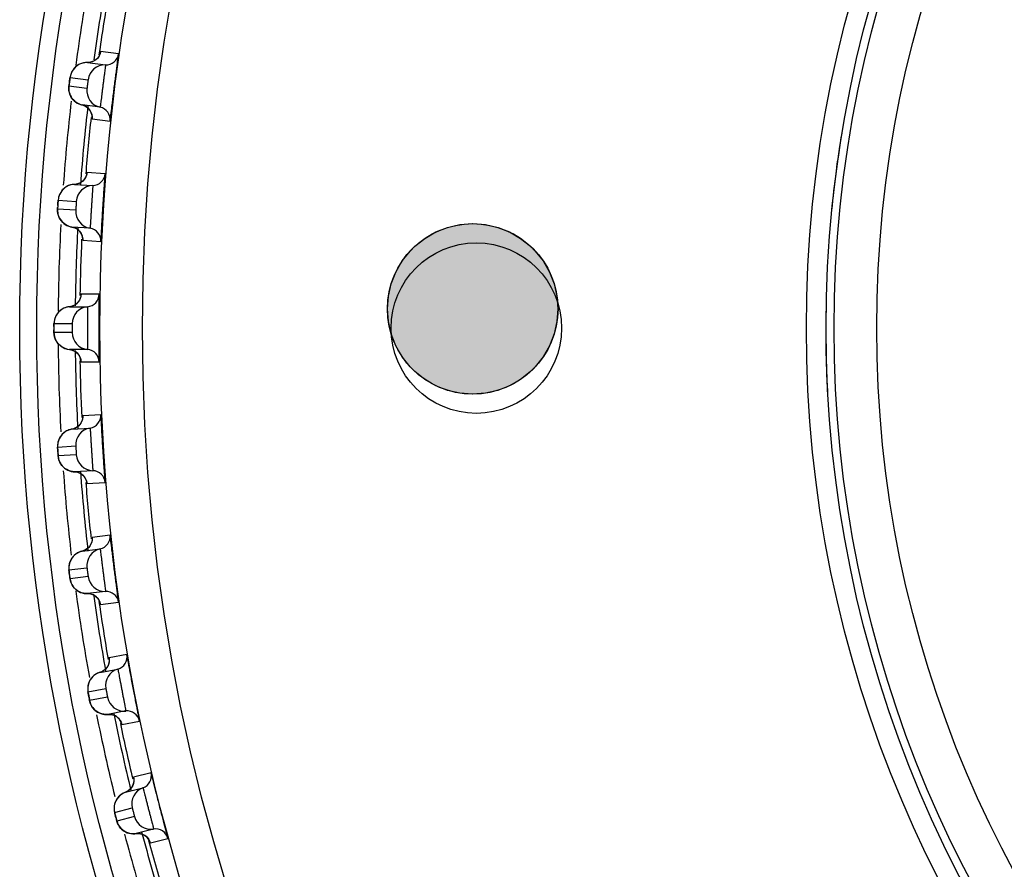
# Model space of a CAD drawing. Units: millimetres. Extents: x 0 to 420, y 0 to 297.
# Drawn here: x 281 to 293, y 149 to 159 of the extents above; entities that cross this region are included whole.
import ezdxf

# ---------------------------------------------------------------- set-up
doc = ezdxf.new("R2010")
doc.units = ezdxf.units.MM
doc.header["$LTSCALE"] = 23.1
doc.layers.add('DEF_LAYER_ASSEM_MEMBER', color=7, linetype='CONTINUOUS')
doc.layers.add('DEF_LAYER_SYMBOL', color=7, linetype='CONTINUOUS')

# ---------------------------------------------------------------- blocks, each defined once
blk = doc.blocks.new('TTT_BL0', base_point=(286.465, 155.592))
at = {"layer": 'DEF_LAYER_SYMBOL', "linetype": 'Continuous', "true_color": 0x848484}
blk.add_hatch(color=252, dxfattribs=at).paths.add_polyline_path([(287.464, 155.592), (287.453, 155.443), (287.42, 155.298), (287.366, 155.16), (287.292, 155.03), (287.198, 154.913), (287.144, 154.858), (287.026, 154.764), (286.897, 154.69), (286.758, 154.636), (286.614, 154.603), (286.464, 154.592), (286.315, 154.603), (286.171, 154.636), (286.032, 154.69), (285.903, 154.764), (285.785, 154.858), (285.731, 154.913), (285.637, 155.03), (285.563, 155.16), (285.509, 155.298), (285.476, 155.443), (285.465, 155.592), (285.476, 155.741), (285.509, 155.886), (285.563, 156.024), (285.637, 156.154), (285.731, 156.271), (285.785, 156.326), (285.903, 156.419), (286.032, 156.494), (286.171, 156.548), (286.315, 156.581), (286.464, 156.592), (286.614, 156.581), (286.758, 156.548), (286.897, 156.494), (287.026, 156.419), (287.144, 156.326), (287.198, 156.271), (287.292, 156.154), (287.366, 156.024), (287.42, 155.886), (287.453, 155.741)])
at = {"layer": 'DEF_LAYER_SYMBOL', "color": 252, "linetype": 'Continuous', "true_color": 0x848484}
blk.add_lwpolyline([(287.464, 155.592), (287.453, 155.443), (287.42, 155.298), (287.366, 155.16), (287.292, 155.03), (287.198, 154.913), (287.144, 154.858), (287.026, 154.764), (286.897, 154.69), (286.758, 154.636), (286.614, 154.603), (286.464, 154.592), (286.315, 154.603), (286.171, 154.636), (286.032, 154.69), (285.903, 154.764), (285.785, 154.858), (285.731, 154.913), (285.637, 155.03), (285.563, 155.16), (285.509, 155.298), (285.476, 155.443), (285.465, 155.592), (285.476, 155.741), (285.509, 155.886), (285.563, 156.024), (285.637, 156.154), (285.731, 156.271), (285.785, 156.326), (285.903, 156.419), (286.032, 156.494), (286.171, 156.548), (286.315, 156.581), (286.464, 156.592), (286.614, 156.581), (286.758, 156.548), (286.897, 156.494), (287.026, 156.419), (287.144, 156.326), (287.198, 156.271), (287.292, 156.154), (287.366, 156.024), (287.42, 155.886), (287.453, 155.741), (287.464, 155.592)], dxfattribs=at)
blk.add_circle((286.465, 155.592), 1, dxfattribs=at)
blk.add_circle((286.465, 155.592), 1, dxfattribs=at)

msp = doc.modelspace()

# ---------------------------------------------------------------- linework, layer by layer
at = {"layer": 'DEF_LAYER_ASSEM_MEMBER', "color": 7, "linetype": 'Continuous'}
for p, q in [((282.3113, 158.5832), (282.1, 158.6099)), ((281.9817, 158.4843), (281.9469, 158.4813)), ((281.9469, 158.4813), (282.1582, 158.4546)), ((282.0163, 158.496), (281.9817, 158.4843)), ((282.0455, 158.5143), (282.0163, 158.496)), ((281.7423, 158.3069), (281.9536, 158.2803)), ((281.9405, 158.1771), (281.7293, 158.2037)), ((281.7331, 158.2383), (281.7308, 158.2189)), ((282.0953, 157.9573), (281.8841, 157.984)), ((282.0004, 157.8214), (282.2117, 157.7947)), ((282.1533, 157.1772), (281.9408, 157.1906)), ((281.8306, 157.0578), (281.796, 157.0527)), ((281.796, 157.0527), (282.0086, 157.0393)), ((281.8644, 157.0716), (281.8306, 157.0578)), ((281.6028, 156.8658), (281.8153, 156.8524)), ((281.8088, 156.7486), (281.5963, 156.762)), ((281.6003, 156.708), (281.6048, 156.6909)), ((281.9771, 156.539), (281.7645, 156.5523)), ((281.8909, 156.3974), (282.1034, 156.384)), ((282.0839, 155.764), (281.871, 155.7641)), ((281.7352, 155.6174), (281.9481, 155.6174)), ((281.5541, 155.4187), (281.767, 155.4187)), ((281.5535, 155.3667), (281.5536, 155.3347)), ((281.767, 155.3147), (281.5541, 155.3147)), ((281.7674, 155.3667), (281.7674, 155.3527)), ((281.9481, 155.116), (281.7352, 155.116)), ((281.871, 154.9693), (282.0839, 154.9693)), ((282.1034, 154.3494), (281.8909, 154.336)), ((281.7645, 154.1811), (281.9771, 154.1944)), ((281.7982, 154.1905), (281.7645, 154.1811)), ((281.83, 154.2084), (281.7982, 154.1905)), ((281.5963, 153.9714), (281.8088, 153.9848)), ((281.8153, 153.881), (281.6028, 153.8676)), ((281.6135, 153.8146), (281.6201, 153.7982)), ((282.0086, 153.6941), (281.796, 153.6807)), ((281.9386, 153.5578), (281.939, 153.5559)), ((281.9386, 153.5575), (281.9401, 153.5461)), ((281.9408, 153.5428), (282.1533, 153.5562)), ((282.2117, 152.9387), (282.0004, 152.912)), ((281.8841, 152.7494), (282.0953, 152.7761)), ((281.917, 152.761), (281.8841, 152.7494)), ((281.9477, 152.7809), (281.917, 152.761)), ((281.7293, 152.5297), (281.9405, 152.5563)), ((281.9536, 152.4531), (281.7423, 152.4264)), ((281.7564, 152.3743), (281.764, 152.3582)), ((282.1582, 152.2787), (281.9469, 152.2521)), ((282.097, 152.1383), (282.0974, 152.1364)), ((282.097, 152.1381), (282.0991, 152.1268)), ((282.1, 152.1235), (282.3113, 152.1502)), ((282.4083, 151.5376), (282.1991, 151.4977)), ((282.0932, 151.3281), (282.3024, 151.368)), ((282.1254, 151.3417), (282.0932, 151.3281)), ((282.1547, 151.3635), (282.1254, 151.3417)), ((281.9525, 151.0991), (282.1617, 151.139)), ((282.1812, 151.0368), (281.972, 150.9969)), ((282.3963, 150.8756), (282.1872, 150.8357)), ((282.3441, 150.7316), (282.3446, 150.7297)), ((282.3441, 150.7313), (282.3469, 150.7202)), ((282.3481, 150.717), (282.5572, 150.757)), ((282.6926, 150.1516), (282.4863, 150.0987)), ((282.3912, 149.9228), (282.5975, 149.9757)), ((282.4225, 149.9384), (282.3912, 149.9228)), ((282.2652, 149.6853), (282.4714, 149.7383)), ((282.4973, 149.6375), (282.2911, 149.5846)), ((282.7222, 149.4902), (282.5159, 149.4372)), ((282.679, 149.3432), (282.6797, 149.3414)), ((282.6791, 149.3429), (282.6826, 149.332)), ((282.6839, 149.3289), (282.8902, 149.3819))]:
    msp.add_line(p, q, dxfattribs=at)
for points in [[(282.0845, 158.5618), (282.0683, 158.5371), (282.0455, 158.5143)], [(282.0966, 158.593), (282.0973, 158.5965), (282.0971, 158.5957), (282.094, 158.5844), (282.0845, 158.5618)], [(281.8908, 158.4751), (281.8668, 158.4673), (281.8447, 158.4569), (281.8247, 158.4444), (281.8067, 158.43), (281.791, 158.4141), (281.7776, 158.3972), (281.7664, 158.3795), (281.7574, 158.3614)], [(281.9469, 158.4813), (281.9432, 158.4814), (281.9163, 158.4799), (281.8908, 158.4751)], [(281.7574, 158.3614), (281.7505, 158.3436), (281.7458, 158.3265), (281.7432, 158.3133), (281.7418, 158.3047), (281.7403, 158.2938), (281.7383, 158.2788), (281.7331, 158.2383)], [(281.7308, 158.2189), (281.7293, 158.2059), (281.7284, 158.1955), (281.7277, 158.1817), (281.7282, 158.166), (281.7299, 158.1497)], [(281.7299, 158.1497), (281.7333, 158.1322), (281.7385, 158.1145)], [(281.7385, 158.1145), (281.7454, 158.0969), (281.7541, 158.0798), (281.7647, 158.0633), (281.7772, 158.0474)], [(281.7772, 158.0474), (281.7917, 158.0325), (281.8081, 158.0188), (281.8266, 158.0066), (281.8469, 157.9962), (281.8691, 157.9879), (281.8841, 157.984)], [(281.8841, 157.984), (281.9163, 157.9727), (281.9469, 157.9532), (281.9707, 157.9284), (281.9874, 157.9007), (281.9971, 157.8726), (282.0008, 157.849), (282.0011, 157.8365), (282.0011, 157.8345)], [(281.9363, 157.1648), (281.9283, 157.1416), (281.9137, 157.116)], [(281.9385, 157.1735), (281.9389, 157.177), (281.9388, 157.1763), (281.9363, 157.1648)], [(281.717, 157.0336), (281.6956, 157.0219), (281.6764, 157.0081), (281.6594, 156.9926), (281.6447, 156.9758), (281.6323, 156.9581), (281.6222, 156.9397), (281.6144, 156.9211)], [(281.796, 157.0527), (281.7923, 157.0525), (281.7656, 157.0494), (281.7404, 157.0429), (281.717, 157.0336)], [(281.9137, 157.116), (281.8923, 157.0918), (281.8644, 157.0716)], [(281.6144, 156.9211), (281.6087, 156.9028), (281.605, 156.8855), (281.6032, 156.8721), (281.6025, 156.8635), (281.6016, 156.8526), (281.6006, 156.8375), (281.598, 156.7967)], [(281.598, 156.7967), (281.5969, 156.7772), (281.5962, 156.7641), (281.5959, 156.7537), (281.5961, 156.7398), (281.5975, 156.7242), (281.6003, 156.708)], [(281.6048, 156.6909), (281.6111, 156.6734), (281.6191, 156.6564), (281.6289, 156.6398), (281.6405, 156.624), (281.6539, 156.609), (281.6693, 156.595)], [(281.6693, 156.595), (281.6866, 156.5824), (281.7058, 156.5713), (281.7267, 156.5622), (281.7493, 156.5553), (281.7645, 156.5523)], [(281.7645, 156.5523), (281.7974, 156.5432), (281.8292, 156.5256), (281.8545, 156.5023), (281.8729, 156.4757), (281.8844, 156.4483), (281.8895, 156.425), (281.8906, 156.4125), (281.8907, 156.4106)], [(281.8131, 155.6483), (281.7866, 155.6318), (281.7559, 155.6208)], [(281.8517, 155.6932), (281.8349, 155.6691), (281.8131, 155.6483)], [(281.8698, 155.7486), (281.8699, 155.7506), (281.8698, 155.7496), (281.8683, 155.7388), (281.8627, 155.7177), (281.8517, 155.6932)], [(281.64, 155.5826), (281.6216, 155.5682), (281.6055, 155.5522), (281.5917, 155.5351), (281.5802, 155.5171), (281.5709, 155.4986), (281.5638, 155.4799), (281.5588, 155.4615), (281.5557, 155.4439), (281.5543, 155.4287), (281.5539, 155.4195), (281.5538, 155.41), (281.5536, 155.3963), (281.5535, 155.3667)], [(281.7559, 155.6208), (281.7075, 155.6128), (281.6831, 155.6052), (281.6605, 155.595), (281.64, 155.5826)], [(281.5536, 155.3347), (281.5538, 155.3216), (281.554, 155.3126), (281.5544, 155.3024)], [(281.5544, 155.3024), (281.5561, 155.2862), (281.5595, 155.2685), (281.5647, 155.2506)], [(281.5647, 155.2506), (281.5719, 155.2326), (281.5811, 155.2147), (281.5925, 155.1972), (281.6061, 155.1806), (281.622, 155.1649), (281.6401, 155.1507)], [(281.6401, 155.1507), (281.6605, 155.1383), (281.6831, 155.1281), (281.7075, 155.1206), (281.7352, 155.116)], [(281.7352, 155.116), (281.7683, 155.1091), (281.801, 155.0936), (281.8277, 155.0721), (281.8478, 155.0468), (281.8611, 155.0203), (281.8678, 154.9972), (281.8698, 154.9846), (281.87, 154.9824)], [(281.8846, 154.2859), (281.8734, 154.2586), (281.8552, 154.2319), (281.83, 154.2084)], [(281.8907, 154.3188), (281.8907, 154.3223), (281.8907, 154.3216), (281.8897, 154.3098), (281.8846, 154.2859)], [(281.7645, 154.1811), (281.7609, 154.1804), (281.7348, 154.174), (281.7106, 154.1644), (281.6885, 154.1523), (281.6688, 154.138)], [(281.6688, 154.138), (281.6514, 154.1219), (281.6365, 154.1044), (281.624, 154.0859), (281.614, 154.0667), (281.6063, 154.0472), (281.6008, 154.0278)], [(281.6008, 154.0278), (281.5975, 154.009), (281.596, 153.9913), (281.5959, 153.9778), (281.5962, 153.9692), (281.5968, 153.9582), (281.5976, 153.9431), (281.6001, 153.9023)], [(281.6001, 153.9023), (281.6015, 153.8828), (281.6025, 153.8697), (281.6034, 153.8594), (281.6054, 153.8457), (281.6088, 153.8303), (281.6135, 153.8146)], [(281.6201, 153.7982), (281.6286, 153.7817), (281.6387, 153.7657), (281.6504, 153.7506), (281.6639, 153.7363), (281.6792, 153.7231), (281.6962, 153.7111), (281.7149, 153.7007)], [(281.7149, 153.7007), (281.7353, 153.6922), (281.7573, 153.6858), (281.7805, 153.6818), (281.796, 153.6807)], [(281.796, 153.6807), (281.8298, 153.6757), (281.8635, 153.6622)], [(281.8635, 153.6622), (281.8915, 153.6424), (281.9131, 153.6182), (281.9279, 153.5925), (281.9359, 153.5701), (281.9386, 153.5578)], [(282.0013, 152.8948), (282.0011, 152.8983), (282.0011, 152.8976), (282.0009, 152.8858), (281.9973, 152.8616)], [(281.9973, 152.8616), (281.9878, 152.8337), (281.9713, 152.8059), (281.9477, 152.7809)], [(281.7749, 152.6832), (281.7611, 152.6648), (281.7498, 152.6456), (281.741, 152.6259), (281.7345, 152.6059), (281.7303, 152.5862)], [(281.8841, 152.7494), (281.8804, 152.7486), (281.8548, 152.7405), (281.8312, 152.7295), (281.81, 152.7159), (281.7912, 152.7004), (281.7749, 152.6832)], [(281.7303, 152.5862), (281.7281, 152.5672), (281.7278, 152.5495), (281.7285, 152.536), (281.7294, 152.5274), (281.7306, 152.5165), (281.7324, 152.5015), (281.7375, 152.4609)], [(281.7375, 152.4609), (281.74, 152.4416), (281.7419, 152.4285), (281.7435, 152.4183), (281.7463, 152.4047), (281.7506, 152.3896), (281.7564, 152.3743)], [(281.764, 152.3582), (281.7734, 152.3423), (281.7845, 152.327), (281.7972, 152.3126), (281.8116, 152.2992), (281.8276, 152.287), (281.8453, 152.2762), (281.8647, 152.267), (281.8856, 152.2597)], [(281.8856, 152.2597), (281.9079, 152.2547), (281.9314, 152.2522), (281.9469, 152.2521)], [(281.9469, 152.2521), (281.9809, 152.2492), (282.0154, 152.2379)], [(282.0154, 152.2379), (282.0446, 152.2198), (282.0677, 152.1971), (282.0841, 152.1723), (282.0935, 152.1504), (282.097, 152.1383)], [(282.1992, 151.4472), (282.1915, 151.4187), (282.1768, 151.39), (282.1547, 151.3635)], [(282.2011, 151.4806), (282.2007, 151.4841), (282.2007, 151.4833), (282.2012, 151.4716), (282.1992, 151.4472)], [(282.0932, 151.3281), (282.0897, 151.3271), (282.0646, 151.3174), (282.0418, 151.3049), (282.0214, 151.2901), (282.0036, 151.2734), (281.9884, 151.2552)], [(281.95, 151.1556), (281.9491, 151.1365), (281.9498, 151.1187), (281.9514, 151.1054), (281.9528, 151.0968), (281.9547, 151.086), (281.9574, 151.0711), (281.965, 151.031)], [(281.9884, 151.2552), (281.9758, 151.236), (281.9658, 151.2161), (281.9582, 151.1958), (281.953, 151.1755), (281.95, 151.1556)], [(281.965, 151.031), (281.9688, 151.0118), (281.9715, 150.9989), (281.9737, 150.9888), (281.9774, 150.9755), (281.9826, 150.9606), (281.9893, 150.9457), (281.998, 150.9302)], [(281.998, 150.9302), (282.0084, 150.9149), (282.0204, 150.9003), (282.034, 150.8867), (282.0491, 150.8743), (282.0659, 150.8631), (282.0843, 150.8534), (282.1042, 150.8454), (282.1255, 150.8395)], [(282.1255, 150.8395), (282.1481, 150.8358), (282.1717, 150.8348), (282.1872, 150.8357)], [(282.1872, 150.8357), (282.2213, 150.835), (282.2564, 150.8258)], [(282.2564, 150.8258), (282.2867, 150.8096), (282.3111, 150.7884), (282.3291, 150.7647), (282.3399, 150.7434), (282.3441, 150.7316)], [(282.4895, 150.0483), (282.4836, 150.0194), (282.4707, 149.9897), (282.4504, 149.9619), (282.4225, 149.9384)], [(282.4894, 150.0817), (282.4887, 150.0852), (282.4888, 150.0844), (282.49, 150.0727), (282.4895, 150.0483)], [(282.3912, 149.9228), (282.3877, 149.9215), (282.3633, 149.9102), (282.3413, 149.8963), (282.322, 149.8803), (282.3052, 149.8625), (282.2912, 149.8434)], [(282.2912, 149.8434), (282.2798, 149.8235), (282.2711, 149.803), (282.2648, 149.7823), (282.2609, 149.7617), (282.2591, 149.7416)], [(282.2591, 149.7416), (282.2594, 149.7224), (282.2612, 149.7048), (282.2637, 149.6915), (282.2656, 149.6831), (282.2682, 149.6724), (282.2718, 149.6577), (282.282, 149.6181)], [(282.282, 149.6181), (282.2869, 149.5993), (282.2904, 149.5866), (282.2933, 149.5766), (282.2978, 149.5635), (282.3039, 149.5491), (282.3116, 149.5346), (282.3211, 149.5196)], [(282.3211, 149.5196), (282.3325, 149.505), (282.3454, 149.4912), (282.3598, 149.4785), (282.3757, 149.467), (282.3932, 149.4569), (282.4121, 149.4484), (282.4325, 149.4417), (282.4541, 149.4371)], [(282.4541, 149.4371), (282.4769, 149.4349), (282.5005, 149.4354), (282.5159, 149.4372)], [(282.5159, 149.4372), (282.55, 149.4387), (282.5856, 149.4317)], [(282.5856, 149.4317), (282.6169, 149.4174), (282.6426, 149.3978), (282.662, 149.3753), (282.6741, 149.3547), (282.679, 149.3432)]]:
    msp.add_lwpolyline(points, dxfattribs=at)
for radius in [23.45, 23.25, 22.51, 22.01, 14.225, 13.9934, 13.9, 13.4]:
    msp.add_circle((304.6018, 155.3667), radius, dxfattribs=at)
at = {"layer": 'DEF_LAYER_ASSEM_MEMBER', "color": 4, "linetype": 'Continuous'}
msp.add_circle((286.5068, 155.3667), 1, dxfattribs=at)
at = {"layer": 'DEF_LAYER_ASSEM_MEMBER', "color": 7, "linetype": 'Continuous'}
for centre, radius, start, end in [((304.6018, 155.3667), 23, 169.74078, 172.29173), ((304.6018, 155.3667), 22.8, 169.84147, 172.0723), ((304.6018, 155.3667), 22.7474, 170.16848, 171.89637), ((282.1629, 158.6045), 0.15, 268.19856, 351.80541), ((282.1519, 158.2548), 0.1999, 88.19824, 172.68613), ((285.411, 157.7881), 3.7053, 172.9043, 173.21031), ((282.1389, 158.1524), 0.1999, 172.91388, 257.40175), ((304.6018, 155.3667), 23, 173.35363, 175.82195), ((281.9276, 158.1777), 0.1986, 246.81089, 257.31936), ((304.6018, 155.3667), 22.8, 173.41397, 175.76189), ((282.0626, 157.8109), 0.15, 353.79459, 77.40144), ((304.6018, 155.3667), 22.7474, 173.76846, 175.44162), ((304.6018, 155.3667), 13.9981, 170.6013, 174.3293), ((282.0038, 157.1892), 0.15, 271.79856, 355.40541), ((282.0148, 156.8395), 0.1999, 91.79824, 176.28613), ((285.2968, 156.5783), 3.7053, 176.5043, 176.81031), ((282.0083, 156.7364), 0.1999, 176.51388, 261.00175), ((304.6018, 155.3667), 23, 176.96901, 179.50893), ((281.7959, 156.7484), 0.1986, 250.41089, 260.91936), ((304.6018, 155.3667), 22.8, 177.02273, 179.33995), ((281.9536, 156.3909), 0.15, 357.39459, 81.00144), ((304.6018, 155.3667), 22.7474, 177.36857, 179.03695), ((281.934, 155.7667), 0.15, 275.39856, 359.00541), ((281.7541, 155.4197), 0.1986, 95.48064, 105.9891), ((281.9669, 155.4183), 0.1999, 95.39824, 179.88612), ((304.6018, 155.3667), 13.9981, 179.19282, 183.2613), ((286.0274, 155.367), 4.4738, 179.75962, 180.00346), ((285.954, 155.3663), 4.4005, 179.99487, 180.27244), ((281.9669, 155.3151), 0.1999, 180.11388, 264.60175), ((304.6018, 155.3667), 23, 180.49106, 183.03091), ((281.7541, 155.3137), 0.1986, 254.01089, 264.51936), ((304.6018, 155.3667), 22.8, 180.66004, 182.97726), ((281.934, 154.9667), 0.15, 0.99459, 84.60144), ((304.6018, 155.3667), 22.7474, 180.96907, 182.64155), ((281.9536, 154.3425), 0.15, 278.99856, 2.60541), ((281.7959, 153.985), 0.1986, 99.08064, 109.58911), ((282.0083, 153.997), 0.1999, 98.99823, 183.48613), ((285.3032, 154.1496), 3.7113, 183.7031, 184.00937), ((282.0148, 153.8939), 0.1999, 183.71388, 268.20175), ((304.6018, 155.3667), 23, 184.17831, 186.64664), ((282.0038, 153.5442), 0.15, 4.59459, 88.20144), ((304.6018, 155.3667), 22.8, 184.24445, 186.58603), ((304.6018, 155.3667), 22.7474, 184.56851, 186.24169), ((282.0626, 152.9225), 0.15, 282.59856, 6.20541), ((282.1389, 152.581), 0.1999, 102.59823, 187.08613), ((281.9276, 152.5557), 0.1986, 102.68064, 113.18911), ((285.4177, 152.9402), 3.7113, 187.3031, 187.60937), ((282.1519, 152.4786), 0.1999, 187.31388, 271.80175), ((304.6018, 155.3667), 23, 187.70863, 190.25942), ((304.6018, 155.3667), 22.8, 187.9275, 190.15853), ((282.1629, 152.1289), 0.15, 8.19459, 91.80144), ((304.6018, 155.3667), 22.7474, 188.10338, 189.84164), ((282.2606, 151.512), 0.15, 286.19856, 9.80541), ((282.1489, 151.1375), 0.1986, 106.28064, 116.78911), ((282.3582, 151.176), 0.1999, 106.19823, 190.68613), ((285.6079, 151.7404), 3.7113, 190.9031, 191.20937), ((282.3775, 151.0746), 0.1999, 190.91388, 275.40175), ((304.6018, 155.3667), 23, 191.37077, 193.82434), ((304.6018, 155.3667), 22.8, 191.4384, 193.77653), ((282.4105, 150.7263), 0.15, 11.79459, 95.40144), ((304.6018, 155.3667), 22.7474, 191.76838, 193.44192), ((282.5467, 150.1168), 0.15, 289.79856, 13.40541), ((282.6652, 149.7876), 0.1999, 109.79823, 194.28613), ((285.8731, 150.555), 3.7113, 194.5031, 194.80937), ((282.6909, 149.6876), 0.1999, 194.51388, 279.00175), ((304.6018, 155.3667), 23, 194.95429, 197.51931), ((304.6018, 155.3667), 22.8, 195.02424, 197.29877), ((282.7456, 149.3421), 0.15, 15.39459, 99.00144), ((304.6018, 155.3667), 22.7474, 195.31547, 197.04196)]:
    msp.add_arc(centre, radius, start, end, dxfattribs=at)
for points in [[(282.0745, 158.5453), (282.0602, 158.5248), (282.04, 158.5075), (282.0175, 158.4965)], [(282.1, 158.6099), (282.0967, 158.587), (282.0877, 158.5643), (282.0745, 158.5453)], [(281.8531, 158.4612), (281.8235, 158.4469), (281.7969, 158.4244), (281.7778, 158.3976)], [(281.9469, 158.4813), (281.9149, 158.4823), (281.8819, 158.4752), (281.8531, 158.4612)], [(282.0175, 158.4965), (281.9958, 158.486), (281.9709, 158.4806), (281.9469, 158.4813)], [(281.7778, 158.3976), (281.7591, 158.3711), (281.7464, 158.3391), (281.7423, 158.3069)], [(281.7414, 158.1064), (281.7296, 158.1369), (281.7252, 158.1713), (281.7293, 158.2037)], [(281.798, 158.0269), (281.7732, 158.048), (281.7532, 158.0761), (281.7414, 158.1064)], [(281.8494, 157.9952), (281.8309, 158.0031), (281.8133, 158.0139), (281.798, 158.0269)], [(281.9487, 157.9517), (281.9303, 157.9673), (281.9075, 157.9787), (281.8841, 157.984)], [(281.9918, 157.8901), (281.9831, 157.9136), (281.9677, 157.9354), (281.9487, 157.9517)], [(282.0004, 157.8214), (282.0029, 157.8443), (281.9998, 157.8685), (281.9918, 157.8901)], [(281.9408, 157.1906), (281.9389, 157.1675), (281.9313, 157.1443), (281.9193, 157.1245)], [(281.796, 157.0527), (281.7641, 157.0517), (281.7315, 157.0425), (281.7037, 157.0267)], [(281.8655, 157.0723), (281.8446, 157.0604), (281.8201, 157.0534), (281.796, 157.0527)], [(281.9193, 157.1245), (281.9064, 157.1032), (281.8873, 157.0846), (281.8655, 157.0723)], [(281.6326, 156.9585), (281.6155, 156.9309), (281.6049, 156.8982), (281.6028, 156.8658)], [(281.7037, 157.0267), (281.6751, 157.0106), (281.6499, 156.9864), (281.6326, 156.9585)], [(281.6145, 156.6656), (281.6008, 156.6953), (281.5943, 156.7293), (281.5963, 156.762)], [(281.6759, 156.5898), (281.6499, 156.6093), (281.6282, 156.6361), (281.6145, 156.6656)], [(281.7293, 156.5613), (281.7103, 156.5681), (281.6921, 156.5778), (281.6759, 156.5898)], [(281.831, 156.5242), (281.8118, 156.5386), (281.7883, 156.5486), (281.7645, 156.5523)], [(281.8779, 156.4654), (281.8678, 156.4883), (281.8511, 156.5092), (281.831, 156.5242)], [(281.8909, 156.3974), (281.8919, 156.4204), (281.8873, 156.4443), (281.8779, 156.4654)], [(281.871, 155.7641), (281.8706, 155.7403), (281.8641, 155.7159), (281.8527, 155.695)], [(281.8527, 155.695), (281.8411, 155.6736), (281.8237, 155.6546), (281.8033, 155.6413)], [(281.6443, 155.5854), (281.6169, 155.5675), (281.5934, 155.5419), (281.5779, 155.513)], [(281.6994, 155.6106), (281.68, 155.605), (281.6612, 155.5965), (281.6443, 155.5854)], [(281.8033, 155.6413), (281.7832, 155.6281), (281.7591, 155.6196), (281.7352, 155.6174)], [(281.5779, 155.513), (281.5626, 155.4844), (281.5541, 155.4511), (281.5541, 155.4187)], [(281.5779, 155.2204), (281.5626, 155.249), (281.5541, 155.2823), (281.5541, 155.3147)], [(281.6442, 155.148), (281.6169, 155.1659), (281.5934, 155.1915), (281.5779, 155.2204)], [(281.6994, 155.1228), (281.68, 155.1284), (281.6612, 155.1369), (281.6442, 155.148)], [(281.8033, 155.0921), (281.7832, 155.1053), (281.7591, 155.1138), (281.7352, 155.116)], [(281.8538, 155.0364), (281.8422, 155.0586), (281.8243, 155.0784), (281.8033, 155.0921)], [(281.871, 154.9693), (281.8706, 154.9924), (281.8645, 155.0159), (281.8538, 155.0364)], [(281.8779, 154.2678), (281.8677, 154.245), (281.8511, 154.2242), (281.831, 154.2092)], [(281.8909, 154.336), (281.8919, 154.3129), (281.8873, 154.2889), (281.8779, 154.2678)], [(281.7293, 154.1721), (281.7104, 154.1653), (281.6923, 154.1557), (281.6762, 154.1438)], [(281.831, 154.2092), (281.8118, 154.1948), (281.7883, 154.1848), (281.7645, 154.1811)], [(281.6142, 154.0671), (281.6007, 154.0376), (281.5943, 154.0038), (281.5963, 153.9714)], [(281.6762, 154.1438), (281.6498, 154.1241), (281.6279, 154.097), (281.6142, 154.0671)], [(281.633, 153.7743), (281.6156, 153.802), (281.6049, 153.835), (281.6028, 153.8676)], [(281.7034, 153.7068), (281.6751, 153.7228), (281.6502, 153.7467), (281.633, 153.7743)], [(281.796, 153.6807), (281.764, 153.6817), (281.7313, 153.691), (281.7034, 153.7068)], [(281.8655, 153.6611), (281.8446, 153.673), (281.8201, 153.6799), (281.796, 153.6807)], [(281.9178, 153.6113), (281.9049, 153.6316), (281.8865, 153.6492), (281.8655, 153.6611)], [(281.9408, 153.5428), (281.9388, 153.5668), (281.9307, 153.591), (281.9178, 153.6113)], [(282.0004, 152.912), (282.0029, 152.889), (281.9998, 152.8648), (281.9917, 152.8431)], [(281.9487, 152.7817), (281.9303, 152.7661), (281.9075, 152.7547), (281.8841, 152.7494)], [(281.9917, 152.8431), (281.983, 152.8197), (281.9677, 152.7979), (281.9487, 152.7817)], [(281.7982, 152.7067), (281.7731, 152.6854), (281.7529, 152.6569), (281.7412, 152.6263)], [(281.8494, 152.7382), (281.831, 152.7304), (281.8135, 152.7196), (281.7982, 152.7067)], [(281.7412, 152.6263), (281.7295, 152.596), (281.7253, 152.5618), (281.7293, 152.5297)], [(281.7783, 152.3352), (281.7593, 152.3618), (281.7465, 152.394), (281.7423, 152.4264)], [(281.8528, 152.2723), (281.8236, 152.2865), (281.7972, 152.3088), (281.7783, 152.3352)], [(281.9469, 152.2521), (281.9148, 152.2511), (281.8817, 152.2582), (281.8528, 152.2723)], [(282.0175, 152.2369), (281.9958, 152.2474), (281.9709, 152.2528), (281.9469, 152.2521)], [(282.0728, 152.1904), (282.0587, 152.2099), (282.0391, 152.2263), (282.0175, 152.2369)], [(282.1, 152.1235), (282.0966, 152.1474), (282.0869, 152.1709), (282.0728, 152.1904)], [(282.1991, 151.4977), (282.2031, 151.4749), (282.2015, 151.4506), (282.1948, 151.4284)], [(282.1948, 151.4284), (282.1875, 151.4045), (282.1737, 151.3818), (282.1557, 151.3644)], [(282.0102, 151.2801), (281.9865, 151.2573), (281.9682, 151.2276), (281.9583, 151.1962)], [(282.0594, 151.3148), (282.0415, 151.3058), (282.0247, 151.294), (282.0102, 151.2801)], [(282.1557, 151.3644), (282.1383, 151.3477), (282.1163, 151.3349), (282.0932, 151.3281)], [(281.9583, 151.1962), (281.9486, 151.1653), (281.9465, 151.131), (281.9525, 151.0991)], [(282.0137, 150.9081), (281.993, 150.9334), (281.9782, 150.9648), (281.972, 150.9969)], [(282.092, 150.85), (282.062, 150.8623), (282.0342, 150.8829), (282.0137, 150.9081)], [(282.1872, 150.8357), (282.1552, 150.8327), (282.1217, 150.8378), (282.092, 150.85)], [(282.2586, 150.8249), (282.2363, 150.8341), (282.2111, 150.8379), (282.1872, 150.8357)], [(282.3167, 150.7821), (282.3014, 150.8006), (282.2808, 150.8158), (282.2586, 150.8249)], [(282.3481, 150.717), (282.3431, 150.7406), (282.332, 150.7635), (282.3167, 150.7821)], [(282.4863, 150.0292), (282.4806, 150.0049), (282.4681, 149.9814), (282.4513, 149.9629)], [(282.4863, 150.0987), (282.4916, 150.0761), (282.4916, 150.0518), (282.4863, 150.0292)], [(282.3912, 149.9228), (282.3611, 149.912), (282.333, 149.8931), (282.3114, 149.8696)], [(282.4513, 149.9629), (282.435, 149.9451), (282.4139, 149.931), (282.3912, 149.9228)], [(282.2649, 149.7827), (282.2571, 149.7512), (282.2572, 149.7168), (282.2652, 149.6853)], [(282.3114, 149.8696), (282.2892, 149.8454), (282.2727, 149.8146), (282.2649, 149.7827)], [(282.3382, 149.4985), (282.316, 149.5225), (282.2993, 149.5529), (282.2911, 149.5846)], [(282.42, 149.4455), (282.3893, 149.4559), (282.3603, 149.4747), (282.3382, 149.4985)], [(282.5159, 149.4372), (282.4842, 149.4322), (282.4504, 149.4352), (282.42, 149.4455)], [(282.5878, 149.431), (282.5651, 149.4387), (282.5397, 149.441), (282.5159, 149.4372)], [(282.6485, 149.3918), (282.6321, 149.4094), (282.6106, 149.4232), (282.5878, 149.431)], [(282.6839, 149.3289), (282.6775, 149.3521), (282.665, 149.3743), (282.6485, 149.3918)]]:
    msp.add_open_spline(points, degree=3, dxfattribs=at)
for points, knots in [([(282.1, 158.6099), (282.0997, 158.6099), (282.0996, 158.608), (282.0988, 158.606), (282.0981, 158.6012), (282.0974, 158.5978), (282.097, 158.5957)], [0, 0, 0, 0, 0.064933, 0.2532873, 0.565384, 1, 1, 1, 1]), ([(282.2117, 157.7947), (282.2123, 157.7946), (282.212, 157.7987), (282.2137, 157.8028), (282.2146, 157.813), (282.2165, 157.8255), (282.2185, 157.8421), (282.2221, 157.8704), (282.2274, 157.9132), (282.2346, 157.9722), (282.2428, 158.0396), (282.2519, 158.1128), (282.2615, 158.1889), (282.2711, 158.2651), (282.2806, 158.3382), (282.2893, 158.4056), (282.297, 158.4644), (282.3026, 158.5073), (282.3061, 158.5356), (282.3083, 158.5521), (282.3096, 158.5648), (282.3112, 158.5748), (282.3106, 158.5792), (282.3119, 158.5831), (282.3113, 158.5832)], [0, 0, 0, 0, 0.0024242, 0.0095855, 0.0214393, 0.0378799, 0.058758, 0.0838816, 0.1458962, 0.2216057, 0.3081355, 0.4021539, 0.5000019, 0.5978498, 0.6918679, 0.7783972, 0.8541064, 0.916121, 0.9412442, 0.9621215, 0.9785614, 0.9904146, 0.9975758, 1, 1, 1, 1]), ([(282.1582, 158.4546), (282.1586, 158.4546), (282.1577, 158.4521), (282.1581, 158.4494), (282.1571, 158.443), (282.1563, 158.435), (282.1549, 158.4246), (282.1527, 158.4067), (282.1492, 158.3797), (282.1444, 158.3426), (282.1389, 158.3002), (282.133, 158.2542), (282.1269, 158.2063), (282.1209, 158.1584), (282.1152, 158.1123), (282.1099, 158.0697), (282.1054, 158.0325), (282.102, 158.0053), (282.0997, 157.9874), (282.0984, 157.9769), (282.0972, 157.9689), (282.0966, 157.9624), (282.0955, 157.9598), (282.0957, 157.9572), (282.0953, 157.9573)], [0, 0, 0, 0, 0.0024322, 0.0096138, 0.0214984, 0.0379736, 0.0588826, 0.0840271, 0.1460293, 0.2216251, 0.3079388, 0.4016716, 0.4992203, 0.5968257, 0.6907214, 0.7772791, 0.8531633, 0.9154595, 0.9407338, 0.9617692, 0.9783479, 0.990301, 0.9975399, 1, 1, 1, 1]), ([(281.7341, 158.2458), (281.735, 158.2533), (281.7364, 158.2643), (281.7383, 158.2784), (281.7394, 158.2878), (281.7407, 158.2953), (281.7411, 158.3017), (281.7423, 158.3043), (281.7419, 158.307), (281.7423, 158.3069)], [0, 0, 0, 0, 0.3668011, 0.5395649, 0.6940053, 0.8226908, 0.9194396, 0.9795143, 1, 1, 1, 1]), ([(281.7293, 158.2037), (281.7288, 158.2038), (281.7301, 158.2069), (281.7295, 158.2102), (281.7309, 158.2177), (281.7313, 158.223), (281.7317, 158.2261)], [0, 0, 0, 0, 0.0675613, 0.2656507, 0.5826145, 1, 1, 1, 1]), ([(281.9536, 158.2803), (281.9539, 158.2802), (281.953, 158.2782), (281.9534, 158.276), (281.9525, 158.2709), (281.9519, 158.2647), (281.9509, 158.2569), (281.9495, 158.2448), (281.9474, 158.2287), (281.9454, 158.2125), (281.9438, 158.2004), (281.9428, 158.1926), (281.9419, 158.1865), (281.9415, 158.1813), (281.9405, 158.1792), (281.9409, 158.177), (281.9405, 158.1771)], [0, 0, 0, 0, 0.0096337, 0.0380712, 0.0842183, 0.1462957, 0.2219154, 0.3081849, 0.4992172, 0.6904671, 0.77698, 0.8528886, 0.915262, 0.9616677, 0.9902781, 1, 1, 1, 1]), ([(282.0011, 157.8362), (282.0009, 157.8341), (282.0007, 157.8305), (282.0002, 157.8255), (282.0005, 157.8233), (282.0001, 157.8214), (282.0004, 157.8214)], [0, 0, 0, 0, 0.4345879, 0.7467187, 0.9350956, 1, 1, 1, 1]), ([(281.9408, 157.1906), (281.9405, 157.1906), (281.9405, 157.1887), (281.9398, 157.1867), (281.9394, 157.1818), (281.9389, 157.1784), (281.9387, 157.1763)], [0, 0, 0, 0, 0.064933, 0.2532873, 0.565384, 1, 1, 1, 1]), ([(282.1034, 156.384), (282.1041, 156.384), (282.1035, 156.3881), (282.1049, 156.3922), (282.1052, 156.4024), (282.1063, 156.4151), (282.1073, 156.4317), (282.1091, 156.4602), (282.1116, 156.5033), (282.1151, 156.5626), (282.1191, 156.6304), (282.1236, 156.704), (282.1283, 156.7806), (282.1332, 156.8572), (282.138, 156.9308), (282.1425, 156.9985), (282.1465, 157.0578), (282.1494, 157.1009), (282.1512, 157.1294), (282.1523, 157.146), (282.1527, 157.1587), (282.1538, 157.1689), (282.1529, 157.1732), (282.154, 157.1771), (282.1533, 157.1772)], [0, 0, 0, 0, 0.0024242, 0.0095855, 0.0214393, 0.03788, 0.058758, 0.0838816, 0.1458963, 0.2216057, 0.3081356, 0.4021539, 0.5000019, 0.5978498, 0.6918679, 0.7783972, 0.8541064, 0.916121, 0.9412442, 0.9621215, 0.9785614, 0.9904146, 0.9975758, 1, 1, 1, 1]), ([(282.0086, 157.0393), (282.009, 157.0393), (282.0083, 157.0368), (282.0089, 157.034), (282.0082, 157.0276), (282.0079, 157.0196), (282.0072, 157.0091), (282.0061, 156.9911), (282.0043, 156.9639), (282.0019, 156.9266), (281.9991, 156.884), (281.996, 156.8377), (281.993, 156.7895), (281.99, 156.7413), (281.9872, 156.6949), (281.9846, 156.6521), (281.9824, 156.6147), (281.9807, 156.5874), (281.9796, 156.5693), (281.9789, 156.5587), (281.9782, 156.5507), (281.978, 156.5442), (281.9771, 156.5415), (281.9775, 156.5389), (281.9771, 156.539)], [0, 0, 0, 0, 0.0024322, 0.0096138, 0.0214984, 0.0379736, 0.0588826, 0.0840271, 0.1460293, 0.2216251, 0.3079388, 0.4016716, 0.4992203, 0.5968257, 0.6907214, 0.7772791, 0.8531633, 0.9154595, 0.9407338, 0.9617692, 0.9783479, 0.990301, 0.9975399, 1, 1, 1, 1]), ([(281.5984, 156.8042), (281.5989, 156.8118), (281.5996, 156.8228), (281.6005, 156.8371), (281.6011, 156.8465), (281.6019, 156.8541), (281.6019, 156.8605), (281.603, 156.8631), (281.6024, 156.8658), (281.6028, 156.8658)], [0, 0, 0, 0, 0.3668011, 0.5395649, 0.6940053, 0.8226908, 0.9194396, 0.9795143, 1, 1, 1, 1]), ([(281.8153, 156.8524), (281.8156, 156.8524), (281.8149, 156.8503), (281.8155, 156.8481), (281.8149, 156.843), (281.8147, 156.8368), (281.8142, 156.829), (281.8135, 156.8168), (281.8124, 156.8006), (281.8114, 156.7843), (281.8106, 156.7721), (281.8101, 156.7643), (281.8095, 156.7581), (281.8095, 156.7529), (281.8086, 156.7507), (281.8091, 156.7486), (281.8088, 156.7486)], [0, 0, 0, 0, 0.0096337, 0.0380712, 0.0842183, 0.1462957, 0.2219154, 0.3081849, 0.4992172, 0.6904671, 0.77698, 0.8528886, 0.915262, 0.9616677, 0.9902781, 1, 1, 1, 1]), ([(281.5963, 156.762), (281.5958, 156.762), (281.5969, 156.7651), (281.5961, 156.7684), (281.597, 156.776), (281.5971, 156.7813), (281.5973, 156.7845)], [0, 0, 0, 0, 0.0675613, 0.2656507, 0.5826145, 1, 1, 1, 1]), ([(281.8906, 156.4122), (281.8906, 156.4101), (281.8906, 156.4065), (281.8904, 156.4015), (281.8909, 156.3993), (281.8905, 156.3974), (281.8909, 156.3974)], [0, 0, 0, 0, 0.4345879, 0.7467187, 0.9350956, 1, 1, 1, 1]), ([(281.871, 155.7641), (281.8707, 155.7641), (281.8708, 155.7622), (281.8702, 155.7601), (281.8701, 155.7552), (281.8699, 155.7517), (281.8698, 155.7496)], [0, 0, 0, 0, 0.0649273, 0.253285, 0.5653836, 1, 1, 1, 1]), ([(282.0839, 155.3667), (282.0839, 155.3926), (282.084, 155.4435), (282.0841, 155.5172), (282.0844, 155.5851), (282.0846, 155.6445), (282.0848, 155.6877), (282.0848, 155.7162), (282.0848, 155.7329), (282.0845, 155.7456), (282.0849, 155.7558), (282.0837, 155.76), (282.0846, 155.764), (282.0839, 155.764)], [0, 0, 0, 0, 0.1957477, 0.3837884, 0.5568374, 0.7082423, 0.832259, 0.8825006, 0.9242513, 0.9571279, 0.9808319, 0.9951527, 1, 1, 1, 1]), ([(281.9481, 155.6174), (281.9485, 155.6174), (281.948, 155.6148), (281.9487, 155.6121), (281.9485, 155.6057), (281.9487, 155.5976), (281.9487, 155.5871), (281.9487, 155.569), (281.9486, 155.5417), (281.9485, 155.5043), (281.9484, 155.4615), (281.9483, 155.415), (281.9483, 155.383), (281.9483, 155.3667)], [0, 0, 0, 0, 0.0048725, 0.0192641, 0.0430787, 0.0760927, 0.117994, 0.1683829, 0.2926253, 0.4440885, 0.6169826, 0.804713, 1, 1, 1, 1]), ([(281.5536, 155.3857), (281.5536, 155.3902), (281.5537, 155.3981), (281.5537, 155.4075), (281.5539, 155.4131), (281.5538, 155.4162), (281.5542, 155.4175), (281.5539, 155.4187), (281.5541, 155.4187)], [0, 0, 0, 0, 0.4062041, 0.7255529, 0.8434179, 0.9296334, 0.9822059, 1, 1, 1, 1]), ([(281.767, 155.4187), (281.7673, 155.4187), (281.7667, 155.4166), (281.7674, 155.4144), (281.7671, 155.4093), (281.7673, 155.403), (281.7673, 155.3952), (281.7674, 155.383), (281.7674, 155.3733), (281.7674, 155.3667)], [0, 0, 0, 0, 0.0193057, 0.0762894, 0.1687689, 0.2931633, 0.444674, 0.6174811, 1, 1, 1, 1]), ([(281.5541, 155.3147), (281.5539, 155.3147), (281.5542, 155.3158), (281.5538, 155.317), (281.5539, 155.3198), (281.5537, 155.325), (281.5537, 155.3338), (281.5536, 155.3412), (281.5536, 155.3454)], [0, 0, 0, 0, 0.0175898, 0.0696408, 0.1550943, 0.2721809, 0.5909717, 1, 1, 1, 1]), ([(281.7674, 155.3527), (281.7674, 155.3476), (281.7673, 155.3385), (281.7673, 155.3277), (281.7671, 155.3212), (281.7673, 155.3176), (281.7668, 155.3161), (281.7672, 155.3147), (281.767, 155.3147)], [0, 0, 0, 0, 0.400403, 0.721037, 0.8405057, 0.9282385, 0.9818638, 1, 1, 1, 1]), ([(281.9483, 155.3667), (281.9483, 155.3504), (281.9483, 155.3184), (281.9484, 155.272), (281.9485, 155.2292), (281.9486, 155.1918), (281.9487, 155.1645), (281.9487, 155.1464), (281.9487, 155.1358), (281.9485, 155.1278), (281.9487, 155.1213), (281.948, 155.1186), (281.9485, 155.116), (281.9481, 155.116)], [0, 0, 0, 0, 0.1950687, 0.3825983, 0.5554274, 0.7069308, 0.8312945, 0.8817572, 0.9237353, 0.9568168, 0.9806875, 0.9951093, 1, 1, 1, 1]), ([(282.0839, 154.9693), (282.0846, 154.9693), (282.0837, 154.9734), (282.0849, 154.9776), (282.0845, 154.9878), (282.0848, 155.0005), (282.0848, 155.0172), (282.0848, 155.0457), (282.0846, 155.0889), (282.0844, 155.1483), (282.0841, 155.2162), (282.084, 155.2899), (282.0839, 155.3408), (282.0839, 155.3667)], [0, 0, 0, 0, 0.0048474, 0.0191688, 0.0428742, 0.0757527, 0.1175054, 0.1677485, 0.2917676, 0.443174, 0.6162236, 0.8042604, 1, 1, 1, 1]), ([(281.8698, 154.9841), (281.8699, 154.982), (281.8701, 154.9784), (281.8702, 154.9734), (281.8708, 154.9713), (281.8706, 154.9693), (281.871, 154.9693)], [0, 0, 0, 0, 0.4346023, 0.7467237, 0.9351063, 1, 1, 1, 1]), ([(281.8909, 154.336), (281.8906, 154.336), (281.8909, 154.3341), (281.8904, 154.332), (281.8906, 154.3271), (281.8906, 154.3237), (281.8906, 154.3216)], [0, 0, 0, 0, 0.0649329, 0.2532874, 0.5653853, 1, 1, 1, 1]), ([(282.1533, 153.5562), (282.154, 153.5563), (282.1529, 153.5602), (282.1538, 153.5645), (282.1527, 153.5747), (282.1523, 153.5874), (282.1512, 153.604), (282.1494, 153.6325), (282.1465, 153.6756), (282.1425, 153.7349), (282.138, 153.8026), (282.1332, 153.8762), (282.1283, 153.9528), (282.1236, 154.0294), (282.1191, 154.103), (282.1151, 154.1708), (282.1116, 154.2301), (282.1091, 154.2732), (282.1073, 154.3017), (282.1063, 154.3183), (282.1052, 154.331), (282.1049, 154.3412), (282.1035, 154.3453), (282.1041, 154.3494), (282.1034, 154.3494)], [0, 0, 0, 0, 0.002424, 0.0095854, 0.0214393, 0.03788, 0.0587581, 0.0838818, 0.1458966, 0.2216063, 0.3081362, 0.4021545, 0.5000025, 0.5978503, 0.6918683, 0.7783976, 0.8541069, 0.9161213, 0.9412444, 0.9621217, 0.9785616, 0.9904148, 0.997576, 1, 1, 1, 1]), ([(281.9771, 154.1944), (281.9775, 154.1945), (281.9771, 154.1919), (281.978, 154.1892), (281.9782, 154.1828), (281.9789, 154.1748), (281.9795, 154.1643), (281.9807, 154.1463), (281.9823, 154.1191), (281.9846, 154.0818), (281.9871, 154.0391), (281.9899, 153.9928), (281.9929, 153.9446), (281.996, 153.8964), (281.999, 153.8501), (282.0018, 153.8073), (282.0043, 153.7698), (282.0061, 153.7426), (282.0072, 153.7245), (282.0079, 153.7139), (282.0082, 153.7059), (282.0089, 153.6994), (282.0083, 153.6966), (282.009, 153.6941), (282.0086, 153.6941)], [0, 0, 0, 0, 0.0024323, 0.0096142, 0.0214991, 0.0379749, 0.0588845, 0.0840298, 0.1460341, 0.2216321, 0.3079483, 0.401683, 0.4992332, 0.5968391, 0.6907336, 0.7772893, 0.8531712, 0.9154646, 0.9407376, 0.9617717, 0.9783496, 0.9903019, 0.99754, 1, 1, 1, 1]), ([(281.5996, 153.9099), (281.5991, 153.9174), (281.5984, 153.9285), (281.5976, 153.9427), (281.597, 153.9521), (281.5968, 153.9597), (281.5961, 153.966), (281.5968, 153.9688), (281.5958, 153.9714), (281.5963, 153.9714)], [0, 0, 0, 0, 0.3669767, 0.5397417, 0.6941492, 0.8227864, 0.9194865, 0.9795288, 1, 1, 1, 1]), ([(281.8088, 153.9848), (281.8091, 153.9848), (281.8086, 153.9827), (281.8095, 153.9805), (281.8095, 153.9754), (281.8101, 153.9692), (281.8106, 153.9614), (281.8114, 153.9492), (281.8124, 153.933), (281.8135, 153.9167), (281.8142, 153.9045), (281.8147, 153.8967), (281.8149, 153.8905), (281.8155, 153.8853), (281.8149, 153.8831), (281.8156, 153.881), (281.8153, 153.881)], [0, 0, 0, 0, 0.0096344, 0.0380728, 0.0842211, 0.1463011, 0.2219228, 0.3081947, 0.4992301, 0.6904795, 0.7769902, 0.8528959, 0.9152666, 0.9616703, 0.9902776, 1, 1, 1, 1]), ([(281.6028, 153.8676), (281.6023, 153.8676), (281.6031, 153.8708), (281.6018, 153.874), (281.6017, 153.8817), (281.6012, 153.887), (281.601, 153.8901)], [0, 0, 0, 0, 0.0675726, 0.265687, 0.5826612, 1, 1, 1, 1]), ([(281.9401, 153.5461), (281.9402, 153.5453), (281.9405, 153.5446), (281.9405, 153.5428), (281.9408, 153.5428)], [0, 0, 0, 0, 0.7431726, 1, 1, 1, 1]), ([(282.0004, 152.912), (282.0001, 152.912), (282.0005, 152.9101), (282.0002, 152.908), (282.0007, 152.9031), (282.0009, 152.8997), (282.001, 152.8976)], [0, 0, 0, 0, 0.0649329, 0.2532874, 0.5653853, 1, 1, 1, 1]), ([(282.3113, 152.1502), (282.3119, 152.1503), (282.3106, 152.1542), (282.3112, 152.1586), (282.3096, 152.1686), (282.3083, 152.1813), (282.3061, 152.1978), (282.3026, 152.2261), (282.297, 152.2689), (282.2893, 152.3278), (282.2806, 152.3952), (282.2711, 152.4683), (282.2615, 152.5445), (282.2519, 152.6206), (282.2428, 152.6938), (282.2346, 152.7612), (282.2274, 152.8202), (282.2221, 152.863), (282.2185, 152.8913), (282.2165, 152.9079), (282.2146, 152.9204), (282.2137, 152.9306), (282.212, 152.9347), (282.2123, 152.9388), (282.2117, 152.9387)], [0, 0, 0, 0, 0.002424, 0.0095854, 0.0214393, 0.03788, 0.0587581, 0.0838818, 0.1458966, 0.2216063, 0.3081362, 0.4021545, 0.5000025, 0.5978503, 0.6918683, 0.7783976, 0.8541069, 0.9161213, 0.9412444, 0.9621217, 0.9785616, 0.9904148, 0.997576, 1, 1, 1, 1]), ([(282.0953, 152.7761), (282.0957, 152.7762), (282.0955, 152.7736), (282.0966, 152.771), (282.0972, 152.7646), (282.0984, 152.7567), (282.0997, 152.7462), (282.102, 152.7283), (282.1053, 152.7013), (282.1099, 152.6642), (282.1151, 152.6218), (282.1208, 152.5757), (282.1268, 152.5278), (282.1329, 152.4799), (282.1388, 152.4338), (282.1443, 152.3913), (282.1492, 152.3541), (282.1527, 152.327), (282.1549, 152.309), (282.1563, 152.2985), (282.1571, 152.2905), (282.1581, 152.2841), (282.1577, 152.2813), (282.1586, 152.2788), (282.1582, 152.2787)], [0, 0, 0, 0, 0.0024323, 0.0096142, 0.0214991, 0.0379749, 0.0588845, 0.0840298, 0.1460341, 0.2216321, 0.3079483, 0.401683, 0.4992332, 0.5968391, 0.6907336, 0.7772893, 0.8531712, 0.9154646, 0.9407376, 0.9617717, 0.9783496, 0.9903019, 0.99754, 1, 1, 1, 1]), ([(281.7365, 152.4685), (281.7355, 152.4759), (281.7341, 152.4869), (281.7324, 152.5011), (281.7313, 152.5104), (281.7306, 152.518), (281.7294, 152.5243), (281.73, 152.5271), (281.7289, 152.5296), (281.7293, 152.5297)], [0, 0, 0, 0, 0.3669766, 0.5397416, 0.6941491, 0.8227863, 0.9194865, 0.9795288, 1, 1, 1, 1]), ([(281.9405, 152.5563), (281.9409, 152.5564), (281.9405, 152.5542), (281.9415, 152.5521), (281.9418, 152.547), (281.9428, 152.5409), (281.9438, 152.5331), (281.9454, 152.521), (281.9474, 152.5049), (281.9495, 152.4887), (281.9509, 152.4766), (281.9519, 152.4688), (281.9525, 152.4626), (281.9534, 152.4575), (281.953, 152.4552), (281.9539, 152.4532), (281.9536, 152.4531)], [0, 0, 0, 0, 0.0096344, 0.0380728, 0.0842211, 0.1463011, 0.2219228, 0.3081947, 0.4992301, 0.6904795, 0.7769902, 0.8528959, 0.9152666, 0.9616703, 0.9902776, 1, 1, 1, 1]), ([(281.7423, 152.4264), (281.7418, 152.4264), (281.7424, 152.4297), (281.7409, 152.4328), (281.7404, 152.4404), (281.7395, 152.4457), (281.7391, 152.4488)], [0, 0, 0, 0, 0.0675726, 0.265687, 0.5826612, 1, 1, 1, 1]), ([(282.0991, 152.1268), (282.0993, 152.126), (282.0997, 152.1253), (282.0997, 152.1235), (282.1, 152.1235)], [0, 0, 0, 0, 0.7431726, 1, 1, 1, 1]), ([(282.1991, 151.4977), (282.1988, 151.4976), (282.1994, 151.4958), (282.1992, 151.4937), (282.2, 151.4889), (282.2004, 151.4854), (282.2007, 151.4833)], [0, 0, 0, 0, 0.0649329, 0.2532874, 0.5653853, 1, 1, 1, 1]), ([(282.5572, 150.757), (282.5579, 150.7571), (282.5563, 150.7609), (282.5567, 150.7653), (282.5543, 150.7752), (282.5523, 150.7877), (282.5491, 150.8041), (282.5438, 150.8321), (282.5355, 150.8745), (282.5242, 150.9328), (282.5112, 150.9995), (282.4972, 151.0719), (282.4828, 151.1473), (282.4684, 151.2227), (282.4548, 151.2951), (282.4423, 151.3619), (282.4314, 151.4203), (282.4235, 151.4627), (282.4181, 151.4908), (282.4151, 151.5072), (282.4124, 151.5195), (282.4108, 151.5296), (282.4089, 151.5336), (282.409, 151.5377), (282.4083, 151.5376)], [0, 0, 0, 0, 0.002424, 0.0095854, 0.0214393, 0.03788, 0.0587581, 0.0838818, 0.1458966, 0.2216063, 0.3081362, 0.4021545, 0.5000025, 0.5978503, 0.6918683, 0.7783976, 0.8541069, 0.9161213, 0.9412444, 0.9621217, 0.9785616, 0.9904148, 0.997576, 1, 1, 1, 1]), ([(282.3024, 151.368), (282.3028, 151.3681), (282.3028, 151.3655), (282.304, 151.363), (282.305, 151.3566), (282.3067, 151.3488), (282.3086, 151.3385), (282.312, 151.3208), (282.3171, 151.294), (282.324, 151.2572), (282.3318, 151.2152), (282.3404, 151.1696), (282.3494, 151.1222), (282.3585, 151.0748), (282.3673, 151.0291), (282.3755, 150.9871), (282.3826, 150.9502), (282.3878, 150.9234), (282.3912, 150.9056), (282.3932, 150.8952), (282.3945, 150.8872), (282.396, 150.8809), (282.3957, 150.8781), (282.3967, 150.8757), (282.3963, 150.8756)], [0, 0, 0, 0, 0.0024323, 0.0096142, 0.0214991, 0.0379749, 0.0588845, 0.0840298, 0.1460341, 0.2216321, 0.3079483, 0.401683, 0.4992332, 0.5968391, 0.6907336, 0.7772893, 0.8531712, 0.9154646, 0.9407376, 0.9617717, 0.9783496, 0.9903019, 0.99754, 1, 1, 1, 1]), ([(281.9636, 151.0384), (281.9622, 151.0458), (281.9601, 151.0568), (281.9575, 151.0707), (281.9557, 151.08), (281.9546, 151.0875), (281.953, 151.0937), (281.9534, 151.0965), (281.9521, 151.099), (281.9525, 151.0991)], [0, 0, 0, 0, 0.3669765, 0.5397416, 0.6941491, 0.8227863, 0.9194865, 0.9795288, 1, 1, 1, 1]), ([(282.1617, 151.139), (282.162, 151.139), (282.1618, 151.1368), (282.1629, 151.1348), (282.1636, 151.1297), (282.165, 151.1237), (282.1664, 151.116), (282.1688, 151.104), (282.1718, 151.088), (282.1749, 151.072), (282.1771, 151.06), (282.1786, 151.0523), (282.1796, 151.0461), (282.1808, 151.0411), (282.1805, 151.0388), (282.1815, 151.0368), (282.1812, 151.0368)], [0, 0, 0, 0, 0.0096344, 0.0380728, 0.0842211, 0.1463011, 0.2219228, 0.3081947, 0.4992301, 0.6904795, 0.7769902, 0.8528959, 0.9152666, 0.9616703, 0.9902776, 1, 1, 1, 1]), ([(281.972, 150.9969), (281.9715, 150.9968), (281.9719, 151.0001), (281.9702, 151.0031), (281.9692, 151.0107), (281.968, 151.0159), (281.9674, 151.019)], [0, 0, 0, 0, 0.0675726, 0.2656869, 0.5826612, 1, 1, 1, 1]), ([(282.3469, 150.7202), (282.3472, 150.7194), (282.3476, 150.7187), (282.3478, 150.717), (282.3481, 150.717)], [0, 0, 0, 0, 0.7431726, 1, 1, 1, 1]), ([(282.8902, 149.3819), (282.8908, 149.382), (282.889, 149.3857), (282.8891, 149.3901), (282.8862, 149.3999), (282.8833, 149.4123), (282.8791, 149.4284), (282.872, 149.4561), (282.8611, 149.4978), (282.8461, 149.5553), (282.829, 149.621), (282.8105, 149.6924), (282.7913, 149.7667), (282.7723, 149.8411), (282.7542, 149.9126), (282.7375, 149.9784), (282.723, 150.036), (282.7124, 150.0778), (282.7053, 150.1055), (282.7012, 150.1217), (282.6977, 150.1338), (282.6956, 150.1438), (282.6934, 150.1477), (282.6932, 150.1518), (282.6926, 150.1516)], [0, 0, 0, 0, 0.002424, 0.0095854, 0.0214393, 0.03788, 0.0587581, 0.0838818, 0.1458966, 0.2216063, 0.3081362, 0.4021545, 0.5000025, 0.5978503, 0.6918683, 0.7783976, 0.8541069, 0.9161213, 0.9412444, 0.9621217, 0.9785616, 0.9904148, 0.997576, 1, 1, 1, 1]), ([(282.4863, 150.0987), (282.486, 150.0986), (282.4866, 150.0968), (282.4866, 150.0946), (282.4877, 150.0899), (282.4883, 150.0865), (282.4887, 150.0844)], [0, 0, 0, 0, 0.0649329, 0.2532874, 0.5653853, 1, 1, 1, 1]), ([(282.5975, 149.9757), (282.5979, 149.9758), (282.598, 149.9732), (282.5994, 149.9708), (282.6007, 149.9645), (282.603, 149.9568), (282.6056, 149.9466), (282.6101, 149.9292), (282.6168, 149.9028), (282.6259, 149.8665), (282.6364, 149.8251), (282.6479, 149.7801), (282.6599, 149.7334), (282.6719, 149.6866), (282.6836, 149.6416), (282.6943, 149.6001), (282.7038, 149.5638), (282.7107, 149.5373), (282.7151, 149.5198), (282.7178, 149.5095), (282.7196, 149.5017), (282.7215, 149.4954), (282.7214, 149.4926), (282.7226, 149.4903), (282.7222, 149.4902)], [0, 0, 0, 0, 0.0024323, 0.0096142, 0.0214991, 0.0379749, 0.0588845, 0.0840298, 0.1460341, 0.2216321, 0.3079483, 0.401683, 0.4992332, 0.5968391, 0.6907336, 0.7772893, 0.8531712, 0.9154646, 0.9407376, 0.9617717, 0.9783496, 0.9903019, 0.99754, 1, 1, 1, 1]), ([(282.28, 149.6255), (282.2782, 149.6328), (282.2754, 149.6436), (282.2719, 149.6574), (282.2696, 149.6665), (282.2679, 149.6739), (282.266, 149.68), (282.2662, 149.6829), (282.2648, 149.6852), (282.2652, 149.6853)], [0, 0, 0, 0, 0.3669765, 0.5397416, 0.694149, 0.8227863, 0.9194865, 0.9795288, 1, 1, 1, 1]), ([(282.4714, 149.7383), (282.4718, 149.7384), (282.4717, 149.7362), (282.4729, 149.7342), (282.4739, 149.7292), (282.4757, 149.7232), (282.4776, 149.7156), (282.4807, 149.7038), (282.4847, 149.6881), (282.4888, 149.6723), (282.4918, 149.6604), (282.4937, 149.6528), (282.4951, 149.6468), (282.4967, 149.6418), (282.4965, 149.6395), (282.4976, 149.6376), (282.4973, 149.6375)], [0, 0, 0, 0, 0.0096344, 0.0380728, 0.0842211, 0.1463011, 0.2219228, 0.3081947, 0.4992301, 0.6904795, 0.7769902, 0.8528959, 0.9152666, 0.9616703, 0.9902776, 1, 1, 1, 1]), ([(282.2911, 149.5846), (282.2906, 149.5845), (282.2907, 149.5878), (282.2889, 149.5907), (282.2874, 149.5982), (282.2859, 149.6033), (282.2851, 149.6063)], [0, 0, 0, 0, 0.0675726, 0.2656869, 0.5826612, 1, 1, 1, 1]), ([(282.6826, 149.332), (282.6829, 149.3312), (282.6834, 149.3305), (282.6836, 149.3288), (282.6839, 149.3289)], [0, 0, 0, 0, 0.7431726, 1, 1, 1, 1])]:
    msp.add_open_spline(points, degree=3, knots=knots, dxfattribs=at)

# ---------------------------------------------------------------- block references
at = {"layer": 'DEF_LAYER_SYMBOL', "color": 2, "linetype": 'Continuous'}
msp.add_blockref('TTT_BL0', (286.4645, 155.5919), dxfattribs=at)

doc.saveas('drawing.dxf')
